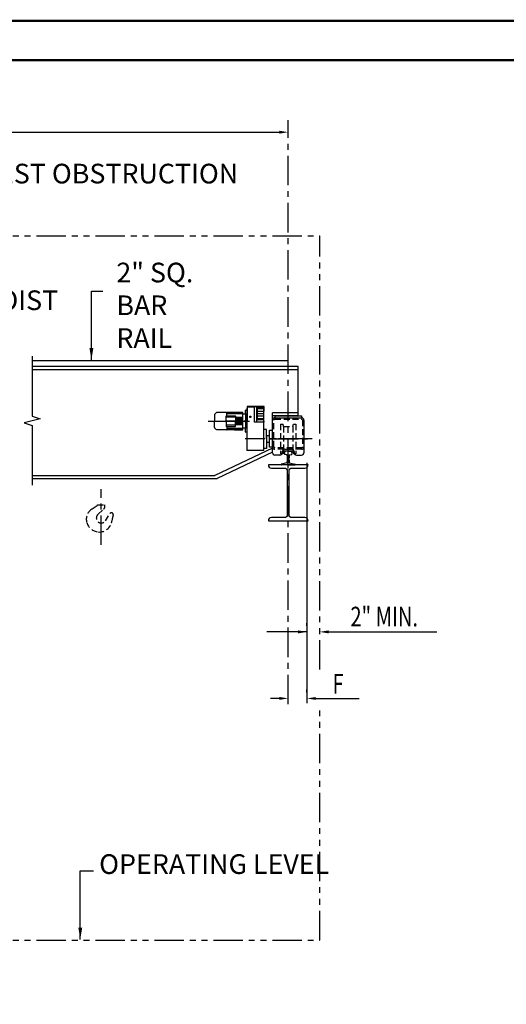
# Model space of a CAD drawing. Extents: x -13 to 647, y -10 to 490.
# Drawn here: x 233 to 357, y 240 to 490 of the extents above; entities that cross this region are included whole.
import ezdxf
from ezdxf.enums import TextEntityAlignment as Align

# ---------------------------------------------------------------- set-up
doc = ezdxf.new("R2010")
doc.units = 0
doc.header["$LTSCALE"] = 6
doc.header["$MEASUREMENT"] = 0
for name, pattern in [('CENTER', [2, 1.25, -0.25, 0.25, -0.25]), ('DOTX2', [0.5, 0, -0.5]), ('HIDDEN', [0.375, 0.25, -0.125]), ('PHANTOM', [2.5, 1.25, -0.25, 0.25, -0.25, 0.25, -0.25])]:
    doc.linetypes.add(name, pattern=pattern)
doc.layers.get('0').update_dxf_attribs({"linetype": 'CONTINUOUS'})
doc.layers.get('DEFPOINTS').update_dxf_attribs({"linetype": 'CONTINUOUS'})
for name, color, linetype in [('1', 3, 'CONTINUOUS'), ('2', 1, 'HIDDEN'), ('4', 10, 'PHANTOM'), ('CEN', 6, 'CENTER'), ('DIM', 7, 'CONTINUOUS'), ('DOT', 8, 'DOTX2'), ('OBJ', 3, 'CONTINUOUS'), ('W-SHAPE', 3, 'CONTINUOUS')]:
    doc.layers.add(name, color=color, linetype=linetype)
doc.styles.add('ROMANS', font='ROMANS.SHX', dxfattribs={"width": 0.75})
doc.styles.get("Standard").update_dxf_attribs({"font": 'ROMANS.SHX', "width": 0.75})
doc.dimstyles.get("Standard").update_dxf_attribs({"dimtxt": 0.18, "dimasz": 0.18, "dimexe": 0.18, "dimexo": 0.0625, "dimgap": 0.09, "dimtad": 0, "dimtih": 1, "dimtoh": 1, "dimdec": 4, "dimzin": 0, "dimdsep": 46, "dimtxsty": 'Standard', "dimcen": 0.09, "dimadec": 0, "dimazin": 0, "dimtfac": 1, "dimtdec": 4, "dimtofl": 0, "dimtmove": 0, "dimatfit": 3, "dimfxl": 1, "dimtolj": 1, "dimtzin": 0, "dimarcsym": 0})

# ---------------------------------------------------------------- blocks, each defined once
blk = doc.blocks.new('W14X74')
at = {"color": 0, "linetype": 'ByBlock'}
blk.add_lwpolyline([(0, 7.085), (-5.035, 7.085), (-5.035, 7.084, 0.41421356), (-4.251, 6.3), (-1.0025, 6.3, -0.41421356), (-0.225, 5.5225), (-0.225, 0), (-0.225, -5.5225, -0.41421356), (-1.0025, -6.3), (-4.251, -6.3, 0.41421356), (-5.035, -7.084), (-5.035, -7.085), (0, -7.085), (5.035, -7.085), (5.035, -7.084, 0.41421356), (4.251, -6.3), (1.0025, -6.3, -0.41421356), (0.225, -5.5225), (0.225, 0), (0.225, 5.5225, -0.41421356), (1.0025, 6.3), (4.251, 6.3, 0.41421356), (5.035, 7.084), (5.035, 7.085)], format="xyb", close=True, dxfattribs=at)

msp = doc.modelspace()

# ---------------------------------------------------------------- linework, layer by layer
at = {"color": 7, "linetype": 'ByBlock'}
for p, q in [((82.74359, 461.84232), (299.2732, 461.84232)), ((306.29103, 377.78413), (306.29103, 316.61614)), ((306.29103, 377.78413), (306.29103, 316.61614)), ((306.29103, 336.27919), (306.29103, 337.02919)), ((306.29103, 336.27919), (306.29103, 337.02919)), ((311.7732, 334.77919), (314.0232, 334.77919)), ((311.7732, 334.77919), (314.0232, 334.77919)), ((314.0232, 334.77919), (339.34689, 334.77919)), ((314.0232, 334.77919), (339.34689, 334.77919)), ((301.5232, 319.18496), (301.5232, 320.1037)), ((301.5232, 319.3537), (301.5232, 320.1037)), ((301.5232, 319.18496), (301.5232, 320.1037)), ((301.5232, 319.3537), (301.5232, 320.1037)), ((306.29103, 319.3537), (306.29103, 320.1037)), ((306.29103, 319.3537), (306.29103, 320.1037)), ((299.2732, 317.8537), (297.0232, 317.8537)), ((299.2732, 317.8537), (297.0232, 317.8537)), ((308.54103, 317.8537), (310.79103, 317.8537)), ((308.54103, 317.8537), (310.79103, 317.8537)), ((310.79103, 317.8537), (319.59159, 317.8537)), ((310.79103, 317.8537), (319.59159, 317.8537))]:
    msp.add_line(p, q, dxfattribs=at)
at = {"const_width": 0.594}
msp.add_lwpolyline([(0, 480.15), (0, 0), (636.9, 0), (636.9, 480.15)], close=True, dxfattribs=at)
at = {"color": 7, "linetype": 'ByBlock'}
for points in [[(299.2732, 462.21732), (299.2732, 461.46732), (301.5232, 461.84232)], [(299.2732, 462.21732), (299.2732, 461.46732), (301.5232, 461.84232)], [(304.04103, 335.15419), (304.04103, 334.40419), (306.29103, 334.77919)], [(304.04103, 335.15419), (304.04103, 334.40419), (306.29103, 334.77919)], [(311.7732, 335.15419), (311.7732, 334.40419), (309.5232, 334.77919)], [(311.7732, 335.15419), (311.7732, 334.40419), (309.5232, 334.77919)], [(299.2732, 318.2287), (299.2732, 317.4787), (301.5232, 317.8537)], [(299.2732, 318.2287), (299.2732, 317.4787), (301.5232, 317.8537)], [(299.2732, 318.2287), (299.2732, 317.4787), (301.5232, 317.8537)], [(299.2732, 318.2287), (299.2732, 317.4787), (301.5232, 317.8537)], [(308.54103, 318.2287), (308.54103, 317.4787), (306.29103, 317.8537)], [(308.54103, 318.2287), (308.54103, 317.4787), (306.29103, 317.8537)]]:
    msp.add_solid(points, dxfattribs=at)
at = {"layer": '1', "color": 7}
for p, q in [((301.5232, 402.24007), (301.5232, 403.74007)), ((301.5232, 402.24007), (301.5232, 403.74007)), ((297.5232, 381.0899), (297.5232, 390.4999)), ((297.5232, 381.0899), (297.5232, 390.4999)), ((297.5232, 380.3399), (297.5232, 388.5899)), ((297.5232, 380.3399), (297.5232, 388.5899)), ((298.1482, 389.7149), (304.8982, 389.7149)), ((298.1482, 389.7149), (298.1482, 389.7149)), ((298.1482, 389.7149), (298.1482, 389.2149)), ((298.1482, 389.7149), (304.8982, 389.7149)), ((298.1482, 389.7149), (298.1482, 389.7149)), ((298.1482, 389.7149), (298.1482, 389.2149)), ((298.1482, 389.2149), (304.8982, 389.2149)), ((298.1482, 389.2149), (304.8982, 389.2149)), ((304.8982, 389.7149), (304.8982, 389.2149)), ((304.8982, 389.7149), (304.8982, 389.2149)), ((305.5232, 388.5899), (305.5232, 380.3399)), ((305.5232, 388.5899), (305.5232, 380.3399)), ((300.0232, 380.5899), (300.0232, 380.3399)), ((300.0232, 380.5899), (300.0232, 380.3399)), ((300.3357, 380.7149), (300.20285, 380.0899)), ((300.3357, 380.7149), (300.20285, 380.0899)), ((300.3357, 381.13116), (300.3357, 380.7149)), ((300.3357, 381.13116), (300.3357, 380.7149)), ((302.7107, 380.7149), (300.3357, 380.7149)), ((302.7107, 380.7149), (300.3357, 380.7149)), ((300.6482, 381.2149), (302.3982, 381.2149)), ((300.6482, 381.2149), (302.3982, 381.2149)), ((301.5232, 380.7149), (300.8982, 380.7149)), ((301.5232, 380.7149), (300.8982, 380.7149)), ((301.5232, 380.7149), (302.1482, 380.7149)), ((301.5232, 380.7149), (302.1482, 380.7149)), ((302.7107, 381.13116), (302.7107, 380.7149)), ((302.7107, 381.13116), (302.7107, 380.7149)), ((302.7107, 380.7149), (302.84355, 380.0899)), ((302.7107, 380.7149), (302.84355, 380.0899)), ((303.0232, 380.5899), (303.0232, 380.3399)), ((303.0232, 380.5899), (303.0232, 380.3399)), ((299.3982, 379.7149), (298.1482, 379.7149)), ((299.3982, 379.7149), (298.1482, 379.7149)), ((300.20285, 380.0899), (299.97102, 380.0899)), ((300.20285, 380.0899), (299.97102, 380.0899)), ((300.5857, 380.4024), (300.5857, 379.96543)), ((300.5857, 380.4024), (300.5857, 379.96543)), ((301.21229, 379.77105), (300.63414, 379.90453)), ((301.21229, 379.77105), (300.63414, 379.90453)), ((301.83412, 379.77105), (302.41226, 379.90453)), ((301.83412, 379.77105), (302.41226, 379.90453)), ((302.4607, 380.4024), (302.4607, 379.96543)), ((302.4607, 380.4024), (302.4607, 379.96543)), ((303.07538, 380.0899), (302.84355, 380.0899)), ((303.07538, 380.0899), (302.84355, 380.0899)), ((303.6482, 379.7149), (304.8982, 379.7149)), ((303.6482, 379.7149), (304.8982, 379.7149)), ((299.7732, 377.2774), (299.7732, 377.38616)), ((299.7732, 377.2774), (299.7732, 377.38616)), ((301.21229, 377.76812), (299.82164, 377.44706)), ((301.21229, 377.76812), (299.82164, 377.44706)), ((301.5232, 377.2149), (299.8357, 377.2149)), ((301.5232, 377.2149), (299.8357, 377.2149)), ((301.5232, 377.2149), (303.2107, 377.2149)), ((301.5232, 377.2149), (303.2107, 377.2149)), ((301.83412, 377.76812), (303.22476, 377.44706)), ((301.83412, 377.76812), (303.22476, 377.44706)), ((303.2732, 377.2774), (303.2732, 377.38616)), ((303.2732, 377.2774), (303.2732, 377.38616))]:
    msp.add_line(p, q, dxfattribs=at)
for centre, radius, start, end in [((298.1482, 388.5899), 0.625, 90, 180), ((298.1482, 388.5899), 0.625, 90, 180), ((304.8982, 388.5899), 0.625, 0, 90), ((304.8982, 388.5899), 0.625, 0, 90), ((300.6482, 380.5899), 0.625, 90, 180), ((300.6482, 380.5899), 0.625, 90, 180), ((300.8982, 380.4024), 0.3125, 90, 180), ((300.8982, 380.4024), 0.3125, 90, 180), ((302.1482, 380.4024), 0.3125, 0, 90), ((302.1482, 380.4024), 0.3125, 0, 90), ((302.3982, 380.5899), 0.625, 0, 90), ((302.3982, 380.5899), 0.625, 0, 90), ((298.1482, 380.3399), 0.625, 180, 270), ((298.1482, 380.3399), 0.625, 180, 270), ((299.3982, 380.3399), 0.625, 270, 0), ((299.3982, 380.3399), 0.625, 270, 0), ((300.6482, 379.96543), 0.0625, 180, 257), ((300.6482, 379.96543), 0.0625, 180, 257), ((301.19823, 379.71016), 0.0625, 9.1147147, 77), ((301.19823, 379.71016), 0.0625, 9.1147147, 77), ((295.3357, 378.76959), 6, 350.8852853, 9.1147147), ((295.3357, 378.76959), 6, 350.8852853, 9.1147147), ((307.7107, 378.76959), 6, 170.8852853, 189.1147147), ((307.7107, 378.76959), 6, 170.8852853, 189.1147147), ((301.84817, 379.71016), 0.0625, 103, 170.8852853), ((301.84817, 379.71016), 0.0625, 103, 170.8852853), ((302.3982, 379.96543), 0.0625, 283, 0), ((302.3982, 379.96543), 0.0625, 283, 0), ((303.6482, 380.3399), 0.625, 180, 270), ((303.6482, 380.3399), 0.625, 180, 270), ((304.8982, 380.3399), 0.625, 270, 0), ((304.8982, 380.3399), 0.625, 270, 0), ((299.8357, 377.38616), 0.0625, 103, 180), ((299.8357, 377.38616), 0.0625, 103, 180), ((299.8357, 377.2774), 0.0625, 180, 270), ((299.8357, 377.2774), 0.0625, 180, 270), ((301.19823, 377.82902), 0.0625, 283, 350.8852853), ((301.19823, 377.82902), 0.0625, 283, 350.8852853), ((301.84817, 377.82902), 0.0625, 189.1147147, 257), ((301.84817, 377.82902), 0.0625, 189.1147147, 257), ((303.2107, 377.2774), 0.0625, 270, 0), ((303.2107, 377.2774), 0.0625, 270, 0), ((303.2107, 377.38616), 0.0625, 0, 77), ((303.2107, 377.38616), 0.0625, 0, 77)]:
    msp.add_arc(centre, radius, start, end, dxfattribs=at)
at = {"layer": '2', "color": 7}
for p, q in [((299.5857, 387.5899), (300.20285, 387.5899)), ((299.5857, 387.5899), (299.5857, 380.0899)), ((299.5857, 387.5899), (300.20285, 387.5899)), ((299.5857, 387.5899), (299.5857, 380.0899)), ((300.3357, 386.9649), (300.20285, 387.5899)), ((300.3357, 386.9649), (300.20285, 387.5899)), ((300.3357, 386.9649), (302.7107, 386.9649)), ((300.3357, 386.9649), (300.3357, 381.13116)), ((300.3357, 386.9649), (302.7107, 386.9649)), ((300.3357, 386.9649), (300.3357, 381.13116)), ((302.7107, 386.9649), (302.84355, 387.5899)), ((302.7107, 386.9649), (302.84355, 387.5899)), ((302.7107, 386.9649), (302.7107, 381.13116)), ((302.7107, 386.9649), (302.7107, 381.13116)), ((302.84355, 387.5899), (303.4607, 387.5899)), ((302.84355, 387.5899), (303.4607, 387.5899)), ((303.4607, 387.5899), (303.4607, 380.0899)), ((303.4607, 387.5899), (303.4607, 380.0899)), ((304.8982, 381.2149), (298.1482, 381.2149)), ((304.8982, 381.2149), (298.1482, 381.2149)), ((299.97102, 380.0899), (299.5857, 380.0899)), ((299.97102, 380.0899), (299.5857, 380.0899)), ((303.4607, 380.0899), (303.07538, 380.0899)), ((303.4607, 380.0899), (303.07538, 380.0899)), ((252.91367, 366.82272), (251.57346, 365.97306)), ((252.91367, 366.82272), (251.57346, 365.97306)), ((253.02981, 367.10519), (254.93731, 367.10519)), ((253.02981, 367.03387), (253.02981, 367.10519)), ((253.02981, 367.10519), (254.93731, 367.10519)), ((253.02981, 367.03387), (253.02981, 367.10519)), ((253.19786, 364.67895), (254.61971, 366.00634)), ((253.19786, 364.67895), (254.61971, 366.00634)), ((254.93731, 366.73731), (254.93731, 367.10519)), ((254.93731, 366.73731), (254.93731, 367.10519)), ((255.03046, 363.02374), (256.20254, 364.88197)), ((255.03046, 363.02374), (256.20254, 364.88197)), ((256.59455, 365.05247), (256.61387, 365.05113)), ((256.59455, 365.05247), (256.61387, 365.05113)), ((257.04542, 364.54335), (257.04542, 364.57288)), ((257.04542, 364.54335), (257.04542, 364.57288))]:
    msp.add_line(p, q, dxfattribs=at)
msp.add_lwpolyline([(298.1482, 388.8399), (304.8982, 388.8399, -0.414213562), (305.1482, 388.5899), (305.1482, 381.8399, -0.414213562), (304.8982, 381.5899), (298.1482, 381.5899, -0.414213562), (297.8982, 381.8399), (297.8982, 388.5899, -0.414213562)], format="xyb", close=True, dxfattribs=at)
msp.add_lwpolyline([(298.1482, 388.8399), (304.8982, 388.8399, -0.414213562), (305.1482, 388.5899), (305.1482, 381.8399, -0.414213562), (304.8982, 381.5899), (298.1482, 381.5899, -0.414213562), (297.8982, 381.8399), (297.8982, 388.5899, -0.414213562)], format="xyb", close=True, dxfattribs=at)
for centre, radius, start, end in [((298.1482, 381.8399), 0.625, 180, 270), ((298.1482, 381.8399), 0.625, 180, 270), ((304.8982, 381.8399), 0.625, 270, 0), ((304.8982, 381.8399), 0.625, 270, 0), ((253.17978, 363.43934), 3, 122.3738404, 196.3095053), ((253.17978, 363.43934), 3, 122.3738404, 196.3095053), ((252.77981, 367.03387), 0.25, 302.3738404, 0), ((252.77981, 367.03387), 0.25, 302.3738404, 0), ((253.93731, 366.73731), 1, 313.0319801, 0), ((253.93731, 366.73731), 1, 313.0319801, 0), ((253.98356, 363.70675), 1.25, 128.943972, 328.6372584), ((253.98356, 363.70675), 1.25, 128.943972, 328.6372584), ((256.58169, 364.54616), 0.50648, 88.5443346, 138.468714), ((256.58169, 364.54616), 0.50648, 88.5443346, 138.468714), ((256.57669, 364.58375), 0.46886, 358.6711432, 85.4511932), ((256.57669, 364.58375), 0.46886, 358.6711432, 85.4511932), ((267.05546, 361.44685), 10.47804, 162.8111123, 171.3792366), ((267.05546, 361.44685), 10.47804, 162.8111123, 171.3792366), ((253.5378, 363.5441), 3.37302, 196.3095053, 263.9429929), ((253.5378, 363.5441), 3.37302, 196.3095053, 263.9429929), ((253.53497, 363.34721), 3.17699, 263.6190169, 344.2877503), ((253.53497, 363.34721), 3.17699, 263.6190169, 344.2877503), ((254.94693, 363.08028), 1.75, 340.178082, 357.9421646), ((254.94693, 363.08028), 1.75, 340.178082, 357.9421646)]:
    msp.add_arc(centre, radius, start, end, dxfattribs=at)
at = {"layer": '4', "color": 7}
for p, q in [((72.49359, 435.50722), (309.5232, 435.50722)), ((72.49359, 435.50722), (309.5232, 435.50722)), ((309.5232, 325.20763), (309.5232, 435.50722)), ((309.5232, 256.38611), (309.5232, 314.80988)), ((72.49359, 256.38611), (309.5232, 256.38611))]:
    msp.add_line(p, q, dxfattribs=at)
at = {"layer": 'CEN', "color": 7}
for p, q in [((301.5232, 316.36723), (301.5232, 464.89387)), ((301.5232, 316.36723), (301.5232, 464.89387)), ((281.15493, 388.36544), (292.66276, 388.36544)), ((307.58846, 383.8399), (290.58493, 383.8399)), ((296.5857, 383.8399), (306.4607, 383.8399)), ((296.5857, 383.8399), (306.4607, 383.8399)), ((306.4607, 383.8399), (296.5857, 383.8399)), ((253.98356, 356.88528), (253.98356, 371.04634))]:
    msp.add_line(p, q, dxfattribs=at)
at = {"layer": 'DEFPOINTS', "color": 7, "linetype": 'ByBlock'}
for p in [(301.5232, 462.44834), (301.5232, 462.44834), (301.5232, 461.84232), (301.5232, 461.84232), (306.29103, 379.28413), (306.29103, 379.28413), (306.29103, 334.77919), (306.29103, 334.77919), (309.5232, 334.77919), (309.5232, 334.77919), (309.5232, 334.77919), (309.5232, 334.77919), (301.5232, 317.8537), (301.5232, 317.8537), (301.5232, 317.8537), (301.5232, 317.8537), (301.5232, 317.68496), (301.5232, 317.68496), (306.29103, 317.8537), (306.29103, 317.8537), (306.29103, 317.8537), (306.29103, 317.8537)]:
    msp.add_point(p, dxfattribs=at)
at = {"layer": 'DIM'}
msp.add_line((306.29103, 334.77919), (296.05121, 334.77919), dxfattribs=at)
at = {"layer": 'DOT', "const_width": 0.594}
msp.add_lwpolyline([(-10, 490.15), (-10, -10), (646.9, -10), (646.9, 490.15)], close=True, dxfattribs=at)
at = {"layer": 'OBJ', "color": 7}
for p, q in [((290.65991, 390.27292), (290.65991, 391.0808)), ((290.74968, 391.17056), (290.99653, 391.17056)), ((291.10873, 391.17056), (290.99653, 391.17056)), ((290.99653, 391.17056), (290.99653, 390.38513)), ((291.00775, 391.67548), (291.00775, 391.29398)), ((291.05263, 391.67548), (291.00775, 391.67548)), ((291.00775, 391.29398), (291.05263, 391.29398)), ((295.39495, 392.0682), (291.05263, 392.0682)), ((291.05263, 392.0682), (291.05263, 391.17056)), ((292.97133, 391.93355), (291.10873, 391.93355)), ((291.10873, 391.93355), (291.10873, 388.36544)), ((292.97133, 391.99526), (292.97133, 391.93355)), ((292.97133, 388.07371), (292.97133, 391.93355)), ((293.52674, 392.02332), (292.99938, 392.02332)), ((293.55479, 391.93355), (293.55479, 391.99526)), ((295.20421, 391.93355), (293.55479, 391.93355)), ((293.55479, 388.07371), (293.55479, 391.93355)), ((293.73432, 388.79182), (293.73432, 391.63395)), ((295.33885, 391.48473), (293.73432, 391.48473)), ((295.33885, 390.85639), (293.73432, 390.85639)), ((293.85256, 391.76759), (295.20421, 391.93355)), ((295.33885, 380.8808), (295.33885, 391.79891)), ((295.39495, 390.99103), (295.39495, 392.0682)), ((282.76765, 389.94593), (282.76765, 388.36544)), ((282.76765, 386.78495), (282.76765, 388.36544)), ((283.31825, 390.54301), (282.80052, 390.02527)), ((285.87999, 390.57587), (283.39759, 390.57587)), ((285.74534, 388.36544), (285.74534, 389.60405)), ((288.12408, 389.39086), (285.74534, 389.39086)), ((285.74534, 388.36544), (285.74534, 387.12683)), ((285.83511, 389.69381), (288.03432, 389.69381)), ((289.98668, 390.57587), (285.87999, 390.57587)), ((285.87999, 389.69381), (285.87999, 390.57587)), ((289.98668, 390.46367), (285.87999, 390.46367)), ((289.98668, 390.23926), (285.87999, 390.23926)), ((289.98668, 388.36544), (285.87999, 388.36544)), ((288.12408, 389.60405), (288.12408, 388.36544)), ((289.98668, 389.30796), (288.12408, 389.30796)), ((289.98668, 389.07233), (288.12408, 389.07233)), ((289.98668, 388.8367), (288.12408, 388.8367)), ((289.98668, 388.60107), (288.12408, 388.60107)), ((288.12408, 387.12683), (288.12408, 388.36544)), ((289.98668, 388.12981), (288.12408, 388.12981)), ((289.98668, 390.18316), (289.98668, 390.57587)), ((289.98668, 386.54772), (289.98668, 390.18316)), ((289.98668, 390.18316), (290.57015, 390.18316)), ((290.61503, 388.44318), (290.54771, 388.40431)), ((290.54771, 388.40431), (290.54771, 388.32657)), ((290.54771, 388.32657), (290.61503, 388.2877)), ((290.68235, 388.40431), (290.61503, 388.44318)), ((290.61503, 388.2877), (290.68235, 388.32657)), ((290.65991, 390.27292), (290.65991, 388.55083)), ((290.65991, 388.18005), (290.65991, 386.45796)), ((290.68235, 388.32657), (290.68235, 388.40431)), ((290.99653, 390.38513), (290.99653, 386.34575)), ((290.99653, 390.38513), (290.99653, 380.8808)), ((291.9166, 389.54278), (291.84928, 389.50392)), ((291.84928, 389.50392), (291.84928, 389.42618)), ((291.84928, 389.42618), (291.9166, 389.38731)), ((291.98393, 389.50392), (291.9166, 389.54278)), ((291.9166, 389.38731), (291.98393, 389.42618)), ((291.98393, 389.42618), (291.98393, 389.50392)), ((295.33885, 390.22804), (293.73432, 390.22804)), ((295.33885, 389.59969), (293.73432, 389.59969)), ((295.33885, 388.97135), (293.73432, 388.97135)), ((295.33885, 388.65717), (293.86897, 388.65717)), ((295.33885, 388.36544), (295.33885, 388.65717)), ((295.33885, 388.36544), (295.33885, 388.07371)), ((283.31825, 386.18787), (282.80052, 386.70561)), ((285.87999, 386.155), (283.39759, 386.155)), ((288.12408, 387.34002), (285.74534, 387.34002)), ((285.83511, 387.03706), (288.03432, 387.03706)), ((285.87999, 387.03706), (285.87999, 386.155)), ((289.98668, 386.49162), (285.87999, 386.49162)), ((289.98668, 386.26721), (285.87999, 386.26721)), ((285.87999, 386.155), (285.98097, 386.155)), ((287.88845, 386.155), (285.98097, 386.155)), ((287.88845, 386.155), (289.98668, 386.155)), ((289.98668, 387.89418), (288.12408, 387.89418)), ((289.98668, 387.65855), (288.12408, 387.65855)), ((289.98668, 387.42292), (288.12408, 387.42292)), ((290.57015, 386.54772), (289.98668, 386.54772)), ((289.98668, 386.155), (289.98668, 386.54772)), ((290.65991, 385.65008), (290.65991, 386.45796)), ((290.99653, 386.34575), (290.99653, 385.56032)), ((295.33885, 388.07371), (292.97133, 388.07371)), ((296.00086, 386.2523), (295.33885, 386.27542)), ((296.00086, 383.8399), (296.00086, 386.2523)), ((296.74915, 381.75373), (296.74915, 386.04427)), ((296.74915, 386.04427), (297.51101, 386.04427)), ((290.99653, 385.56032), (290.74968, 385.56032)), ((291.10873, 385.56032), (290.99653, 385.56032)), ((296.11306, 384.79364), (296.00086, 384.79364)), ((296.00086, 383.8399), (296.00086, 381.4275)), ((296.11306, 382.88616), (296.11306, 384.79364)), ((296.11306, 384.68665), (296.76948, 384.68665)), ((297.5232, 381.53468), (282.88951, 374.5512)), ((297.5232, 381.53468), (282.88951, 374.5512)), ((295.33885, 380.8808), (290.99653, 380.8808)), ((296.00086, 381.4275), (295.33885, 381.40438)), ((296.00086, 382.88616), (296.11306, 382.88616)), ((296.11306, 382.99314), (296.76948, 382.99314)), ((297.51101, 381.75373), (296.74915, 381.75373)), ((297.5232, 380.50824), (283.46877, 373.8012)), ((297.5232, 380.50824), (283.46877, 373.8012)), ((236.4163, 374.5512), (282.88951, 374.5512)), ((236.4163, 374.5512), (282.88951, 374.5512)), ((236.4163, 373.8012), (283.46877, 373.8012)), ((236.4163, 373.8012), (283.46877, 373.8012))]:
    msp.add_line(p, q, dxfattribs=at)
msp.add_lwpolyline([(236.4163, 404.8465), (236.4163, 389.64562), (238.41597, 388.9178), (234.41664, 387.97343), (236.4163, 387.24562), (236.4163, 372.04473)], dxfattribs=at)
for centre in [(290.61503, 388.36544), (291.9166, 389.46505)]:
    msp.add_circle(centre, 0.19075, dxfattribs=at)
for centre, radius, start, end in [((290.74968, 391.0808), 0.08976, 90, 180), ((292.99938, 391.99526), 0.02805, 90, 180), ((293.52674, 391.99526), 0.02805, 0, 90), ((293.86897, 391.63395), 0.13465, 97, 180), ((295.20421, 391.79891), 0.13465, 0, 90), ((295.26031, 390.99103), 0.13465, 305.6853347, 0), ((282.87986, 389.94593), 0.1122, 135, 180), ((283.39759, 390.46367), 0.1122, 90, 135), ((285.83511, 389.60405), 0.08976, 90, 180), ((288.03432, 389.60405), 0.08976, 0, 90), ((290.57015, 390.27292), 0.08976, 270, 0), ((293.86897, 388.79182), 0.13465, 180, 270), ((282.87986, 386.78495), 0.1122, 180, 225), ((285.83511, 387.12683), 0.08976, 180, 270), ((288.03432, 387.12683), 0.08976, 270, 0), ((290.57015, 386.45796), 0.08976, 0, 90), ((290.74968, 385.65008), 0.08976, 180, 270)]:
    msp.add_arc(centre, radius, start, end, dxfattribs=at)
at = {"layer": 'W-SHAPE', "color": 7, "linetype": 'Continuous'}
for p, q in [((301.5232, 403.74007), (236.4163, 403.74007)), ((301.5232, 403.74007), (236.4163, 403.74007)), ((304.0232, 402.24007), (236.4163, 402.24007)), ((304.0232, 402.24007), (236.4163, 402.24007)), ((236.4163, 401.45507), (304.0232, 401.45507)), ((236.4163, 401.45507), (304.0232, 401.45507)), ((304.0232, 390.4999), (297.5232, 390.4999)), ((304.0232, 390.4999), (297.5232, 390.4999))]:
    msp.add_line(p, q, dxfattribs=at)
at = {"layer": 'W-SHAPE', "color": 7}
msp.add_line((304.0232, 389.7149), (304.0232, 402.24007), dxfattribs=at)
msp.add_line((304.0232, 389.7149), (304.0232, 402.24007), dxfattribs=at)
at = {"layer": 'W-SHAPE', "color": 7, "linetype": 'Continuous'}
msp.add_lwpolyline([(304.0232, 389.7149), (297.5232, 389.7149)], dxfattribs=at)
msp.add_lwpolyline([(304.0232, 389.7149), (297.5232, 389.7149)], dxfattribs=at)

# ---------------------------------------------------------------- block references
at = {"layer": 'W-SHAPE', "color": 7}
msp.add_blockref('W14X74', (301.5232, 370.1299), dxfattribs=at)
msp.add_blockref('W14X74', (301.5232, 370.1299), dxfattribs=at)

# ---------------------------------------------------------------- texts
at = {"layer": 'DIM', "color": 7, "width": 0.75}
for s, p in [('2" MIN.', (325.93592, 338.6632)), ('F', (314.21768, 321.5675))]:
    msp.add_text(s, height=5, dxfattribs=at).set_placement(p, align=Align.MIDDLE_CENTER)
at = {"layer": 'DIM', "color": 7, "char_height": 5, "attachment_point": 4}
for s, insert in [('{LOWEST OBSTRUCTION}', (212.98094, 450.66575)), ('\\A1;2" SQ.\\PBAR RAIL', (257.83209, 417.82182)), ('{OPERATING LEVEL}', (253.44797, 275.07449))]:
    msp.add_mtext(s, dxfattribs=dict(at, insert=insert))
at = {"layer": 'DIM', "color": 7, "insert": (222.85622, 418.4579), "char_height": 5, "attachment_point": 4, "style": 'ROMANS'}
msp.add_mtext('HOIST', dxfattribs=at)

# ---------------------------------------------------------------- leaders
at = {"layer": 'DIM', "color": 7}
for points in [[(251.48512, 403.9374), (251.48512, 421.37667), (254.37653, 421.37667)], [(248.65689, 256.57163), (248.65689, 274.00375), (252.03736, 274.00375)], [(248.65689, 256.57163), (248.65689, 274.00375), (252.03736, 274.00375)]]:
    msp.add_leader(points, dimstyle='Standard', override={"dimscale": 32, "dimtxt": 0.15625, "dimasz": 0.09375, "dimexe": 0.09375, "dimgap": 0.0625, "dimtad": 1, "dimtih": 0, "dimtoh": 0, "dimzin": 7, "dimclrd": 7, "dimclre": 7, "dimclrt": 7, "dimtzin": 7}, dxfattribs=at)

doc.saveas('drawing.dxf')
